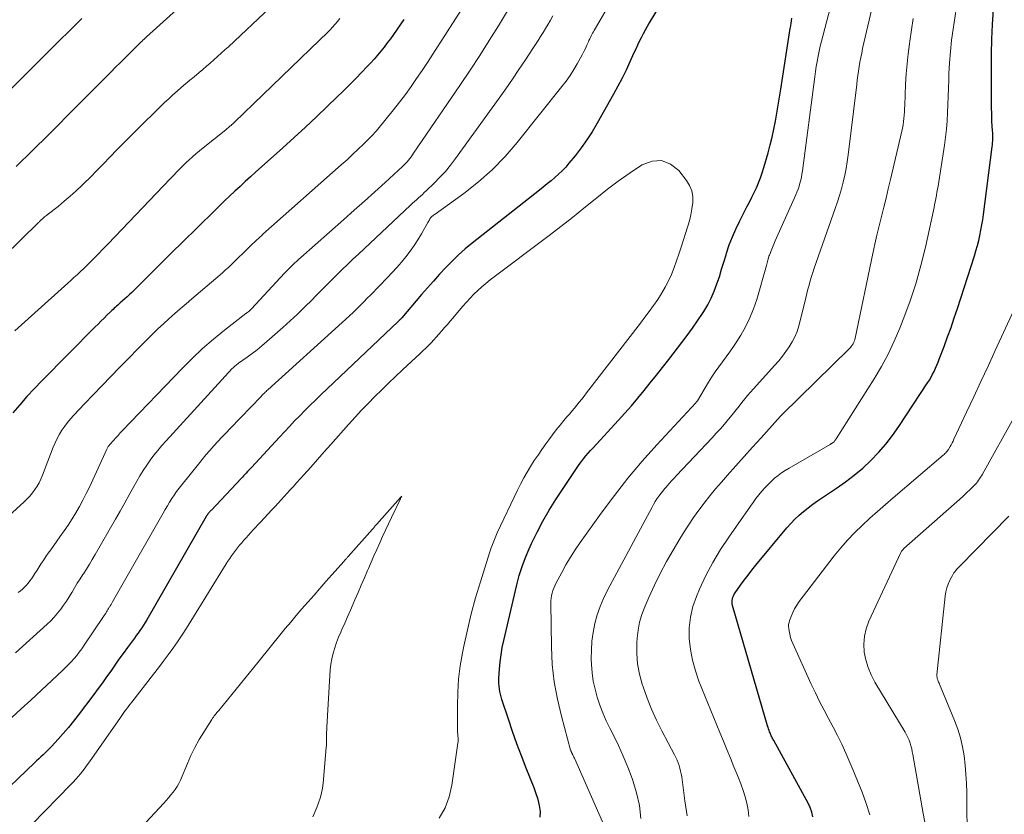
# Model space of a CAD drawing. Units: feet. Extents: x 1925000 to 1930002, y 500000 to 505000.
# Drawn here: x 1925393 to 1925506, y 501046 to 501137 of the extents above; entities that cross this region are included whole.
import ezdxf

# ---------------------------------------------------------------- set-up
doc = ezdxf.new("R2010")
doc.units = ezdxf.units.FT
doc.header["$LTSCALE"] = 100
doc.header["$MEASUREMENT"] = 0
doc.layers.add('CONTOUR INDEX', color=32, linetype='Continuous', lineweight=25)
doc.layers.add('CONTOUR INTERMEDIATE', color=40, linetype='Continuous', lineweight=15)

msp = doc.modelspace()

# ---------------------------------------------------------------- linework, layer by layer
at = {"layer": 'CONTOUR INDEX', "flags": 128}
for points, elevation in [([(1925468.66, 501142.61), (1925465.28, 501136.97), (1925465.04, 501136.55), (1925464.8, 501136.13), (1925464.57, 501135.7), (1925464.35, 501135.27), (1925464.14, 501134.83), (1925463.92, 501134.39), (1925463.72, 501133.95), (1925463.52, 501133.51), (1925463.05, 501132.48), (1925462.61, 501131.53), (1925462.15, 501130.59), (1925461.66, 501129.67), (1925461.16, 501128.75), (1925459.26, 501125.39), (1925458.68, 501124.42), (1925458.07, 501123.46), (1925457.41, 501122.54), (1925456.72, 501121.64), (1925456.02, 501120.78), (1925455.64, 501120.34), (1925455.25, 501119.91), (1925454.83, 501119.51), (1925454.4, 501119.13), (1925453.96, 501118.76), (1925453.51, 501118.39), (1925453.06, 501118.02), (1925452.61, 501117.66), (1925444.86, 501111.55), (1925444.05, 501110.88), (1925443.27, 501110.19), (1925442.52, 501109.47), (1925441.79, 501108.72), (1925441.08, 501107.96), (1925440.38, 501107.18), (1925439.69, 501106.4), (1925439.01, 501105.61), (1925436.72, 501102.92), (1925436.66, 501102.85), (1925436.6, 501102.79), (1925436.5, 501102.69), (1925436.45, 501102.65), (1925436.4, 501102.6), (1925436.35, 501102.55), (1925436.3, 501102.5), (1925427.36, 501094.03), (1925426.75, 501093.44), (1925426.14, 501092.85), (1925425.54, 501092.24), (1925424.94, 501091.63), (1925424.35, 501091.02), (1925423.76, 501090.4), (1925423.18, 501089.78), (1925422.6, 501089.15), (1925419.37, 501085.66), (1925419.22, 501085.5), (1925419.07, 501085.34), (1925418.92, 501085.18), (1925418.77, 501085.01), (1925418.62, 501084.85), (1925418.47, 501084.69), (1925418.32, 501084.53), (1925418.17, 501084.37), (1925414.74, 501080.73), (1925414.7, 501080.68), (1925414.66, 501080.64), (1925414.62, 501080.59), (1925414.58, 501080.55), (1925414.53, 501080.5), (1925414.5, 501080.46), (1925414.46, 501080.42), (1925414.42, 501080.37), (1925414.38, 501080.33), (1925414.35, 501080.29), (1925414.31, 501080.24), (1925414.28, 501080.2), (1925414.25, 501080.15), (1925414.21, 501080.1), (1925414.18, 501080.05), (1925414.16, 501080.01), (1925407.28, 501068.08), (1925407.09, 501067.77), (1925406.9, 501067.45), (1925406.7, 501067.14), (1925406.5, 501066.84), (1925406.29, 501066.54), (1925406.07, 501066.24), (1925405.86, 501065.94), (1925405.64, 501065.64), (1925405.06, 501064.85), (1925404.57, 501064.18), (1925404.08, 501063.51), (1925403.6, 501062.83), (1925403.12, 501062.15), (1925402.64, 501061.47), (1925402.16, 501060.79), (1925401.67, 501060.12), (1925401.17, 501059.45), (1925399.38, 501057.07), (1925398.82, 501056.35), (1925398.25, 501055.64), (1925397.65, 501054.95), (1925397.05, 501054.27), (1925396.27, 501053.43), (1925396.04, 501053.19), (1925395.8, 501052.95), (1925395.56, 501052.71), (1925395.31, 501052.48), (1925395.06, 501052.26), (1925394.81, 501052.03), (1925394.57, 501051.8), (1925394.32, 501051.56), (1925389.55, 501047.01)], 920), ([(1925484.18, 501045.33), (1925484.06, 501045.87), (1925483.86, 501046.39), (1925483.62, 501046.9), (1925479.66, 501054.12), (1925479.6, 501054.23), (1925479.54, 501054.34), (1925479.49, 501054.45), (1925479.43, 501054.56), (1925479.37, 501054.67), (1925479.32, 501054.78), (1925479.27, 501054.89), (1925479.23, 501055), (1925479.18, 501055.12), (1925479.12, 501055.29), (1925479.06, 501055.47), (1925479, 501055.64), (1925478.94, 501055.82), (1925474.9, 501069.72), (1925474.86, 501069.91), (1925474.84, 501070.1), (1925474.85, 501070.29), (1925474.88, 501070.48), (1925474.94, 501070.66), (1925475.01, 501070.84), (1925475.1, 501071.01), (1925475.2, 501071.17), (1925475.82, 501072.05), (1925476.25, 501072.64), (1925476.69, 501073.22), (1925477.14, 501073.8), (1925477.6, 501074.37), (1925481.18, 501078.69), (1925481.62, 501079.2), (1925482.09, 501079.69), (1925482.58, 501080.14), (1925483.09, 501080.58), (1925483.63, 501081), (1925484.17, 501081.41), (1925484.72, 501081.8), (1925485.28, 501082.18), (1925486.9, 501083.25), (1925487.94, 501083.99), (1925488.96, 501084.76), (1925489.93, 501085.59), (1925490.86, 501086.46), (1925491.74, 501087.38), (1925492.58, 501088.34), (1925493.36, 501089.35), (1925494.1, 501090.39), (1925497.42, 501095.43), (1925497.62, 501095.75), (1925497.82, 501096.08), (1925498, 501096.41), (1925498.17, 501096.75), (1925498.33, 501097.1), (1925498.49, 501097.45), (1925498.63, 501097.8), (1925498.77, 501098.16), (1925499.32, 501099.62), (1925499.72, 501100.72), (1925500.12, 501101.81), (1925500.49, 501102.92), (1925500.86, 501104.02), (1925502.82, 501110.1), (1925503, 501110.68), (1925503.17, 501111.26), (1925503.32, 501111.86), (1925503.45, 501112.45), (1925503.57, 501113.05), (1925503.69, 501113.65), (1925503.78, 501114.25), (1925503.87, 501114.85), (1925504.88, 501122.67), (1925504.9, 501122.9), (1925504.92, 501123.14), (1925504.94, 501123.37), (1925504.94, 501123.6), (1925504.94, 501123.83), (1925504.94, 501124.07), (1925504.93, 501124.3), (1925504.92, 501124.53), (1925504.88, 501125.08), (1925504.85, 501125.58), (1925504.83, 501126.09), (1925504.82, 501126.59), (1925504.81, 501127.1), (1925504.81, 501133.41), (1925504.83, 501135.11), (1925504.9, 501136.81), (1925505.02, 501138.51)], 940), ([(1925436.97, 501137.38), (1925435.76, 501135.64), (1925435.41, 501135.15), (1925435.05, 501134.66), (1925434.68, 501134.18), (1925434.3, 501133.71), (1925433.91, 501133.24), (1925433.52, 501132.78), (1925433.12, 501132.33), (1925432.7, 501131.89), (1925432.13, 501131.28), (1925431.42, 501130.55), (1925430.7, 501129.82), (1925429.97, 501129.1), (1925429.24, 501128.39), (1925428.16, 501127.36), (1925426.88, 501126.15), (1925425.59, 501124.94), (1925424.29, 501123.75), (1925422.99, 501122.56), (1925419.85, 501119.74), (1925419.25, 501119.2), (1925418.65, 501118.65), (1925418.05, 501118.09), (1925417.45, 501117.54), (1925416.85, 501116.98), (1925416.26, 501116.42), (1925415.68, 501115.85), (1925415.09, 501115.29), (1925411.32, 501111.57), (1925410.27, 501110.53), (1925409.22, 501109.5), (1925408.18, 501108.46), (1925407.13, 501107.43), (1925405.55, 501105.86), (1925405.29, 501105.61), (1925405.03, 501105.36), (1925404.76, 501105.12), (1925404.49, 501104.88), (1925404.23, 501104.65), (1925404.09, 501104.53), (1925403.95, 501104.4), (1925403.81, 501104.28), (1925403.67, 501104.16), (1925403.53, 501104.03), (1925403.39, 501103.9), (1925403.25, 501103.78), (1925403.12, 501103.65), (1925402.69, 501103.23), (1925402.35, 501102.89), (1925402, 501102.55), (1925401.66, 501102.21), (1925401.32, 501101.87), (1925395.18, 501095.67), (1925394.31, 501094.77), (1925393.45, 501093.85), (1925392.62, 501092.9), (1925391.81, 501091.95)], 940), ([(1925452.71, 501045.27), (1925452.73, 501045.93), (1925452.6, 501046.63), (1925452.45, 501047.32), (1925452.24, 501047.99), (1925452, 501048.66), (1925451.09, 501050.94), (1925450.54, 501052.35), (1925450.01, 501053.76), (1925449.51, 501055.18), (1925449.03, 501056.61), (1925448.29, 501058.88), (1925448.2, 501059.18), (1925448.12, 501059.48), (1925448.05, 501059.79), (1925447.99, 501060.09), (1925447.95, 501060.4), (1925447.92, 501060.71), (1925447.92, 501061.02), (1925447.93, 501061.34), (1925448, 501062.38), (1925448.07, 501063.21), (1925448.18, 501064.03), (1925448.32, 501064.85), (1925448.49, 501065.67), (1925450, 501072.11), (1925450.28, 501073.17), (1925450.6, 501074.22), (1925450.99, 501075.24), (1925451.42, 501076.25), (1925451.71, 501076.89), (1925452.35, 501078.19), (1925453.02, 501079.47), (1925453.75, 501080.72), (1925454.52, 501081.95), (1925456.73, 501085.31), (1925456.96, 501085.66), (1925457.2, 501086), (1925457.45, 501086.33), (1925457.71, 501086.66), (1925457.98, 501086.99), (1925458.25, 501087.31), (1925458.52, 501087.62), (1925458.81, 501087.93), (1925461.71, 501091.07), (1925462.48, 501091.91), (1925463.23, 501092.77), (1925463.97, 501093.64), (1925464.7, 501094.52), (1925465.41, 501095.41), (1925466.12, 501096.3), (1925466.83, 501097.2), (1925467.53, 501098.1), (1925469.05, 501100.07), (1925469.67, 501100.89), (1925470.28, 501101.72), (1925470.86, 501102.57), (1925471.43, 501103.42), (1925471.59, 501103.67), (1925472.04, 501104.43), (1925472.45, 501105.2), (1925472.8, 501106.01), (1925473.1, 501106.84), (1925473.38, 501107.68), (1925473.64, 501108.53), (1925473.91, 501109.37), (1925474.16, 501110.22), (1925474.22, 501110.41), (1925474.53, 501111.35), (1925474.88, 501112.27), (1925475.27, 501113.17), (1925475.7, 501114.05), (1925476.57, 501115.73), (1925476.85, 501116.28), (1925477.13, 501116.84), (1925477.4, 501117.39), (1925477.67, 501117.95), (1925477.91, 501118.52), (1925478.14, 501119.09), (1925478.34, 501119.68), (1925478.53, 501120.27), (1925479.01, 501121.98), (1925479.25, 501122.89), (1925479.47, 501123.8), (1925479.67, 501124.71), (1925479.85, 501125.63), (1925480.01, 501126.56), (1925480.17, 501127.48), (1925480.32, 501128.41), (1925480.47, 501129.33), (1925481.57, 501136.35), (1925481.62, 501136.64), (1925481.67, 501136.93), (1925481.71, 501137.22), (1925481.76, 501137.52)], 920)]:
    msp.add_lwpolyline(points, dxfattribs=dict(at, elevation=elevation))
at = {"layer": 'CONTOUR INTERMEDIATE', "flags": 128}
for points, elevation in [([(1925465.49, 501147.44), (1925458.93, 501136.12), (1925458.84, 501135.96), (1925458.75, 501135.8), (1925458.66, 501135.63), (1925458.58, 501135.47), (1925458.49, 501135.3), (1925458.41, 501135.13), (1925458.33, 501134.96), (1925458.26, 501134.79), (1925458.08, 501134.39), (1925457.91, 501134.03), (1925457.73, 501133.67), (1925457.55, 501133.31), (1925457.35, 501132.95), (1925456.97, 501132.27), (1925456.57, 501131.59), (1925456.14, 501130.92), (1925455.68, 501130.27), (1925455.2, 501129.64), (1925450.04, 501123.18), (1925448.64, 501121.56), (1925447.16, 501120.03), (1925445.56, 501118.62), (1925443.88, 501117.3), (1925440.56, 501114.89), (1925440.48, 501114.84), (1925440.4, 501114.78), (1925440.32, 501114.72), (1925440.24, 501114.66), (1925440.17, 501114.6), (1925440.1, 501114.54), (1925440.04, 501114.46), (1925439.99, 501114.38), (1925439.97, 501114.35), (1925439.91, 501114.25), (1925439.85, 501114.14), (1925439.79, 501114.04), (1925439.73, 501113.94), (1925438.99, 501112.62), (1925438.58, 501111.93), (1925438.15, 501111.26), (1925437.68, 501110.61), (1925437.19, 501109.97), (1925436.68, 501109.35), (1925436.15, 501108.75), (1925435.61, 501108.15), (1925435.06, 501107.57), (1925433.14, 501105.59), (1925432.74, 501105.18), (1925432.33, 501104.77), (1925431.93, 501104.36), (1925431.52, 501103.96), (1925431.11, 501103.55), (1925430.69, 501103.16), (1925430.27, 501102.76), (1925429.85, 501102.38), (1925421.26, 501094.61), (1925421.16, 501094.52), (1925421.06, 501094.43), (1925420.96, 501094.34), (1925420.86, 501094.24), (1925420.76, 501094.15), (1925420.67, 501094.06), (1925420.57, 501093.96), (1925420.48, 501093.86), (1925416.93, 501090.16), (1925416.45, 501089.66), (1925415.97, 501089.16), (1925415.5, 501088.65), (1925415.04, 501088.14), (1925414.57, 501087.62), (1925414.12, 501087.1), (1925413.67, 501086.57), (1925413.24, 501086.04), (1925411.32, 501083.66), (1925411.02, 501083.27), (1925410.73, 501082.88), (1925410.45, 501082.47), (1925410.18, 501082.06), (1925409.92, 501081.65), (1925409.67, 501081.23), (1925409.42, 501080.81), (1925409.17, 501080.38), (1925403.33, 501070.13), (1925403.24, 501069.98), (1925403.16, 501069.83), (1925403.07, 501069.68), (1925402.98, 501069.54), (1925402.96, 501069.51), (1925402.88, 501069.38), (1925402.8, 501069.24), (1925402.72, 501069.11), (1925402.64, 501068.98), (1925402.55, 501068.85), (1925402.47, 501068.71), (1925402.38, 501068.58), (1925402.29, 501068.45), (1925400.07, 501065.13), (1925399.79, 501064.73), (1925399.5, 501064.34), (1925399.2, 501063.96), (1925398.89, 501063.59), (1925398.56, 501063.23), (1925398.23, 501062.88), (1925397.89, 501062.54), (1925397.54, 501062.2), (1925393.89, 501058.79), (1925392.8, 501057.78), (1925391.7, 501056.78)], 924), ([(1925464.31, 501045.14), (1925464.15, 501046.62), (1925463.83, 501048.07), (1925463.4, 501049.51), (1925463.31, 501049.76), (1925462.82, 501051.04), (1925462.29, 501052.32), (1925461.72, 501053.57), (1925461.11, 501054.81), (1925460.73, 501055.55), (1925460.31, 501056.42), (1925459.92, 501057.31), (1925459.58, 501058.21), (1925459.28, 501059.12), (1925459.03, 501060.05), (1925458.83, 501060.99), (1925458.7, 501061.95), (1925458.63, 501062.91), (1925458.6, 501063.54), (1925458.61, 501064.57), (1925458.66, 501065.6), (1925458.81, 501066.61), (1925459, 501067.63), (1925459.28, 501068.62), (1925459.61, 501069.59), (1925460.01, 501070.54), (1925460.46, 501071.47), (1925465.61, 501081.07), (1925465.79, 501081.39), (1925465.98, 501081.71), (1925466.18, 501082.02), (1925466.39, 501082.33), (1925466.44, 501082.39), (1925466.63, 501082.66), (1925466.84, 501082.92), (1925467.05, 501083.18), (1925467.26, 501083.43), (1925467.35, 501083.53), (1925467.62, 501083.83), (1925467.89, 501084.13), (1925468.16, 501084.42), (1925468.44, 501084.71), (1925472.55, 501089.08), (1925473.03, 501089.6), (1925473.51, 501090.13), (1925473.98, 501090.67), (1925474.44, 501091.22), (1925474.68, 501091.51), (1925475.01, 501091.92), (1925475.33, 501092.32), (1925475.66, 501092.74), (1925475.98, 501093.15), (1925476.31, 501093.56), (1925476.64, 501093.97), (1925476.98, 501094.36), (1925477.33, 501094.75), (1925479.79, 501097.46), (1925480.23, 501097.97), (1925480.66, 501098.49), (1925481.06, 501099.03), (1925481.45, 501099.58), (1925481.8, 501100.15), (1925482.11, 501100.74), (1925482.35, 501101.36), (1925482.55, 501102), (1925483.24, 501104.75), (1925483.36, 501105.24), (1925483.49, 501105.73), (1925483.61, 501106.22), (1925483.73, 501106.71), (1925483.86, 501107.2), (1925484, 501107.69), (1925484.16, 501108.17), (1925484.32, 501108.65), (1925486.76, 501115.55), (1925487.02, 501116.31), (1925487.26, 501117.07), (1925487.48, 501117.83), (1925487.68, 501118.6), (1925487.86, 501119.38), (1925488.02, 501120.16), (1925488.15, 501120.94), (1925488.26, 501121.73), (1925489.24, 501129.85), (1925489.3, 501130.37), (1925489.37, 501130.9), (1925489.44, 501131.42), (1925489.52, 501131.94), (1925489.61, 501132.46), (1925489.7, 501132.98), (1925489.81, 501133.49), (1925489.92, 501134.01), (1925492.65, 501145.69)], 928), ([(1925417.23, 501144.39), (1925407.25, 501135.36), (1925407.11, 501135.23), (1925406.98, 501135.11), (1925406.84, 501134.98), (1925406.71, 501134.85), (1925406.69, 501134.84), (1925406.57, 501134.72), (1925406.44, 501134.6), (1925406.32, 501134.48), (1925406.2, 501134.36), (1925405.34, 501133.5), (1925404.79, 501132.95), (1925404.24, 501132.4), (1925403.69, 501131.85), (1925403.14, 501131.3), (1925398.13, 501126.28), (1925397.92, 501126.07), (1925397.72, 501125.86), (1925397.51, 501125.65), (1925397.31, 501125.44), (1925397.11, 501125.22), (1925396.9, 501125.01), (1925396.69, 501124.8), (1925396.49, 501124.6), (1925395.83, 501123.95), (1925395.3, 501123.42), (1925394.76, 501122.89), (1925394.22, 501122.36), (1925393.68, 501121.84), (1925393.48, 501121.65), (1925392.83, 501121.02), (1925392.2, 501120.4)], 952), ([(1925476.78, 501045.36), (1925476.7, 501046.12), (1925476.54, 501046.88), (1925476.35, 501047.63), (1925476.11, 501048.37), (1925475.86, 501049.11), (1925475.59, 501049.83), (1925475.3, 501050.56), (1925475.07, 501051.1), (1925474.66, 501052.09), (1925474.25, 501053.08), (1925473.84, 501054.07), (1925473.43, 501055.07), (1925471.03, 501060.99), (1925470.61, 501062.19), (1925470.27, 501063.4), (1925470.05, 501064.64), (1925469.91, 501065.89), (1925469.91, 501067.15), (1925470.03, 501068.38), (1925470.33, 501069.59), (1925470.74, 501070.77), (1925471.1, 501071.61), (1925471.83, 501073.17), (1925472.63, 501074.7), (1925473.51, 501076.18), (1925474.46, 501077.62), (1925476.96, 501081.18), (1925477.28, 501081.62), (1925477.6, 501082.06), (1925477.94, 501082.48), (1925478.28, 501082.9), (1925478.32, 501082.95), (1925478.66, 501083.33), (1925479.01, 501083.7), (1925479.38, 501084.06), (1925479.76, 501084.4), (1925480.16, 501084.73), (1925480.57, 501085.04), (1925480.99, 501085.32), (1925481.43, 501085.59), (1925486.16, 501088.32), (1925486.2, 501088.35), (1925486.25, 501088.37), (1925486.29, 501088.4), (1925486.34, 501088.42), (1925486.4, 501088.46), (1925486.42, 501088.47), (1925486.43, 501088.48), (1925486.45, 501088.49), (1925486.53, 501088.54), (1925486.62, 501088.62), (1925486.72, 501088.75), (1925486.76, 501088.8), (1925486.8, 501088.85), (1925486.83, 501088.91), (1925486.87, 501088.96), (1925491.25, 501095.89), (1925492.08, 501097.31), (1925492.87, 501098.75), (1925493.57, 501100.24), (1925494.22, 501101.75), (1925494.61, 501102.75), (1925495.36, 501104.79), (1925496.05, 501106.86), (1925496.64, 501108.96), (1925497.16, 501111.08), (1925498.09, 501115.32), (1925498.16, 501115.65), (1925498.23, 501115.99), (1925498.3, 501116.32), (1925498.37, 501116.65), (1925498.37, 501116.7), (1925498.44, 501117.06), (1925498.5, 501117.42), (1925498.57, 501117.78), (1925498.62, 501118.14), (1925499.36, 501122.86), (1925499.49, 501123.79), (1925499.6, 501124.72), (1925499.67, 501125.66), (1925499.72, 501126.6), (1925499.75, 501127.54), (1925499.78, 501128.49), (1925499.82, 501129.43), (1925499.85, 501130.37), (1925499.88, 501131.08), (1925499.95, 501132.38), (1925500.05, 501133.68), (1925500.19, 501134.97), (1925500.36, 501136.26), (1925501.39, 501143.22)], 936), ([(1925445.28, 501141.13), (1925440.29, 501133.35), (1925439.68, 501132.41), (1925439.06, 501131.48), (1925438.43, 501130.55), (1925437.79, 501129.63), (1925437.14, 501128.73), (1925436.47, 501127.83), (1925435.78, 501126.95), (1925435.08, 501126.08), (1925433.81, 501124.52), (1925433.7, 501124.4), (1925433.59, 501124.27), (1925433.47, 501124.14), (1925433.35, 501124.02), (1925432.33, 501123.01), (1925431.69, 501122.39), (1925431.05, 501121.78), (1925430.4, 501121.17), (1925429.74, 501120.58), (1925420.7, 501112.57), (1925420.52, 501112.41), (1925420.35, 501112.26), (1925420.18, 501112.1), (1925420.01, 501111.94), (1925419.84, 501111.79), (1925419.67, 501111.63), (1925419.5, 501111.46), (1925419.33, 501111.3), (1925418.28, 501110.26), (1925417.97, 501109.96), (1925417.66, 501109.65), (1925417.34, 501109.35), (1925417.03, 501109.05), (1925416.71, 501108.75), (1925416.39, 501108.46), (1925416.07, 501108.17), (1925415.74, 501107.89), (1925412.49, 501105.12), (1925411.83, 501104.55), (1925411.16, 501103.98), (1925410.51, 501103.41), (1925409.85, 501102.83), (1925409.2, 501102.25), (1925408.56, 501101.66), (1925407.93, 501101.05), (1925407.32, 501100.44), (1925404.15, 501097.21), (1925403.14, 501096.16), (1925402.12, 501095.12), (1925401.12, 501094.06), (1925400.11, 501093.01), (1925398.87, 501091.69), (1925398.5, 501091.28), (1925398.14, 501090.86), (1925397.81, 501090.41), (1925397.5, 501089.96), (1925397.21, 501089.49), (1925396.94, 501089.01), (1925396.71, 501088.51), (1925396.49, 501088), (1925395.25, 501084.75), (1925395.06, 501084.32), (1925394.86, 501083.89), (1925394.62, 501083.48), (1925394.37, 501083.09), (1925394.08, 501082.71), (1925393.78, 501082.34), (1925393.46, 501082), (1925393.12, 501081.67), (1925390.92, 501079.66)], 936), ([(1925459.91, 501044.74), (1925456.64, 501052.1), (1925456.59, 501052.2), (1925456.55, 501052.3), (1925456.5, 501052.4), (1925456.45, 501052.49), (1925456.37, 501052.65), (1925456.36, 501052.67), (1925456.35, 501052.69), (1925456.34, 501052.71), (1925456.33, 501052.73), (1925456.3, 501052.81), (1925456.29, 501052.82), (1925456.28, 501052.84), (1925456.27, 501052.86), (1925456.27, 501052.88), (1925456.24, 501052.95), (1925456.23, 501052.97), (1925456.23, 501052.99), (1925456.22, 501053.01), (1925456.21, 501053.03), (1925455.14, 501056.93), (1925454.68, 501058.9), (1925454.31, 501060.9), (1925454.1, 501062.91), (1925454, 501064.94), (1925453.92, 501069.96), (1925453.93, 501070.26), (1925453.95, 501070.56), (1925454, 501070.86), (1925454.07, 501071.15), (1925454.16, 501071.44), (1925454.26, 501071.73), (1925454.38, 501072), (1925454.51, 501072.27), (1925455.18, 501073.53), (1925455.67, 501074.42), (1925456.19, 501075.29), (1925456.74, 501076.14), (1925457.31, 501076.98), (1925459.74, 501080.39), (1925461.26, 501082.43), (1925462.82, 501084.43), (1925464.46, 501086.37), (1925466.16, 501088.27), (1925470.65, 501093.12), (1925470.67, 501093.13), (1925470.68, 501093.15), (1925470.7, 501093.17), (1925470.72, 501093.19), (1925470.82, 501093.29), (1925470.86, 501093.35), (1925472.13, 501095.5), (1925472.51, 501096.11), (1925472.9, 501096.71), (1925473.31, 501097.29), (1925473.74, 501097.86), (1925474.18, 501098.43), (1925474.6, 501099.01), (1925475, 501099.61), (1925475.39, 501100.21), (1925475.84, 501100.92), (1925476.41, 501101.9), (1925476.91, 501102.91), (1925477.33, 501103.95), (1925477.69, 501105.03), (1925478.81, 501108.96), (1925478.85, 501109.11), (1925478.89, 501109.27), (1925478.93, 501109.42), (1925478.97, 501109.57), (1925479.01, 501109.72), (1925479.05, 501109.88), (1925479.1, 501110.03), (1925479.16, 501110.17), (1925479.35, 501110.65), (1925479.5, 501111.04), (1925479.66, 501111.42), (1925479.82, 501111.8), (1925479.99, 501112.18), (1925482.2, 501117.11), (1925482.34, 501117.44), (1925482.47, 501117.78), (1925482.58, 501118.12), (1925482.68, 501118.47), (1925482.77, 501118.82), (1925482.85, 501119.18), (1925482.91, 501119.53), (1925482.97, 501119.89), (1925484.39, 501130.77), (1925484.48, 501131.36), (1925484.57, 501131.95), (1925484.67, 501132.54), (1925484.78, 501133.12), (1925484.9, 501133.7), (1925485.03, 501134.29), (1925485.17, 501134.86), (1925485.32, 501135.44), (1925486.44, 501139.74)], 924), ([(1925421.52, 501138.77), (1925416.71, 501134.23), (1925416.29, 501133.85), (1925415.88, 501133.47), (1925415.46, 501133.09), (1925415.04, 501132.71), (1925414.62, 501132.34), (1925414.19, 501131.97), (1925413.76, 501131.61), (1925413.33, 501131.24), (1925412.76, 501130.77), (1925412.26, 501130.35), (1925411.77, 501129.93), (1925411.27, 501129.51), (1925410.78, 501129.09), (1925410.3, 501128.66), (1925409.82, 501128.22), (1925409.34, 501127.78), (1925408.88, 501127.33), (1925406.16, 501124.66), (1925405.37, 501123.88), (1925404.6, 501123.1), (1925403.83, 501122.31), (1925403.07, 501121.52), (1925403.02, 501121.47), (1925402.28, 501120.7), (1925401.53, 501119.94), (1925400.78, 501119.18), (1925400.02, 501118.43), (1925399.81, 501118.23), (1925399.14, 501117.6), (1925398.46, 501116.98), (1925397.76, 501116.38), (1925397.04, 501115.8), (1925395.8, 501114.82), (1925395.7, 501114.74), (1925395.6, 501114.66), (1925395.5, 501114.58), (1925395.4, 501114.5), (1925395.36, 501114.46), (1925395.28, 501114.4), (1925395.21, 501114.33), (1925395.13, 501114.27), (1925395.06, 501114.2), (1925394.99, 501114.13), (1925394.92, 501114.06), (1925394.85, 501113.99), (1925394.78, 501113.92), (1925382.72, 501102.11)], 948), ([(1925448.94, 501138.37), (1925447.89, 501136.64), (1925446.82, 501134.93), (1925445.73, 501133.22), (1925444.61, 501131.53), (1925443.49, 501129.85), (1925438.09, 501121.94), (1925437.95, 501121.73), (1925437.8, 501121.53), (1925437.65, 501121.33), (1925437.49, 501121.14), (1925437.33, 501120.95), (1925437.16, 501120.76), (1925436.98, 501120.59), (1925436.8, 501120.41), (1925434.81, 501118.57), (1925433.62, 501117.49), (1925432.43, 501116.41), (1925431.23, 501115.34), (1925430.03, 501114.27), (1925425.07, 501109.91), (1925424.83, 501109.69), (1925424.59, 501109.47), (1925424.35, 501109.25), (1925424.11, 501109.02), (1925423.88, 501108.79), (1925423.65, 501108.56), (1925423.42, 501108.33), (1925423.2, 501108.09), (1925419.36, 501103.96), (1925419.29, 501103.88), (1925419.21, 501103.81), (1925419.13, 501103.74), (1925419.06, 501103.67), (1925418.97, 501103.6), (1925418.89, 501103.54), (1925418.81, 501103.47), (1925418.73, 501103.41), (1925416.27, 501101.51), (1925414.99, 501100.46), (1925413.73, 501099.39), (1925412.53, 501098.25), (1925411.36, 501097.08), (1925404.5, 501089.92), (1925404.23, 501089.64), (1925403.97, 501089.35), (1925403.7, 501089.07), (1925403.44, 501088.78), (1925403.03, 501088.31), (1925402.98, 501088.25), (1925402.93, 501088.19), (1925402.88, 501088.12), (1925402.84, 501088.06), (1925402.79, 501087.99), (1925402.75, 501087.92), (1925402.72, 501087.85), (1925402.68, 501087.78), (1925400.66, 501083.38), (1925400.3, 501082.63), (1925399.92, 501081.88), (1925399.52, 501081.15), (1925399.11, 501080.43), (1925398.67, 501079.72), (1925398.22, 501079.01), (1925397.75, 501078.32), (1925397.27, 501077.64), (1925396.2, 501076.16), (1925395.92, 501075.77), (1925395.65, 501075.38), (1925395.39, 501074.99), (1925395.13, 501074.59), (1925395.11, 501074.56), (1925394.87, 501074.18), (1925394.62, 501073.79), (1925394.38, 501073.41), (1925394.13, 501073.04), (1925393.98, 501072.81), (1925393.79, 501072.55), (1925393.6, 501072.3), (1925393.39, 501072.06), (1925393.17, 501071.83), (1925392.94, 501071.62), (1925392.7, 501071.4), (1925392.46, 501071.2)], 932), ([(1925399.79, 501137.49), (1925399.21, 501136.92), (1925398.63, 501136.34), (1925398.05, 501135.77), (1925397.47, 501135.2), (1925396.89, 501134.62), (1925390.97, 501128.71)], 956), ([(1925429.58, 501137.47), (1925429.31, 501137.14), (1925429.03, 501136.82), (1925428.74, 501136.5), (1925428.44, 501136.19), (1925428.14, 501135.88), (1925427.84, 501135.58), (1925427.54, 501135.28), (1925427.23, 501134.98), (1925417.41, 501125.53), (1925417.33, 501125.45), (1925417.25, 501125.38), (1925417.17, 501125.3), (1925417.09, 501125.23), (1925417.01, 501125.15), (1925416.92, 501125.08), (1925416.84, 501125.01), (1925416.76, 501124.93), (1925416.67, 501124.86), (1925416.58, 501124.79), (1925416.49, 501124.72), (1925416.41, 501124.65), (1925413.8, 501122.55), (1925413.38, 501122.21), (1925412.96, 501121.86), (1925412.56, 501121.5), (1925412.16, 501121.14), (1925411.85, 501120.85), (1925411.61, 501120.62), (1925411.37, 501120.4), (1925411.14, 501120.16), (1925410.91, 501119.93), (1925410.68, 501119.69), (1925410.46, 501119.45), (1925410.23, 501119.21), (1925410, 501118.97), (1925402.82, 501111.46), (1925402.48, 501111.11), (1925402.14, 501110.76), (1925401.8, 501110.4), (1925401.45, 501110.05), (1925400.99, 501109.58), (1925400.88, 501109.47), (1925400.76, 501109.35), (1925400.65, 501109.24), (1925400.53, 501109.12), (1925400.42, 501109.01), (1925400.3, 501108.89), (1925400.18, 501108.78), (1925400.06, 501108.67), (1925399.59, 501108.23), (1925399.24, 501107.9), (1925398.88, 501107.57), (1925398.52, 501107.24), (1925398.16, 501106.92), (1925394.37, 501103.52), (1925393.21, 501102.47), (1925392.06, 501101.42)], 944), ([(1925454.16, 501137.78), (1925453.89, 501137.3), (1925453.61, 501136.82), (1925453.33, 501136.35), (1925453.04, 501135.88), (1925452.75, 501135.41), (1925452.46, 501134.94), (1925452.16, 501134.48), (1925451.86, 501134.02), (1925450.99, 501132.7), (1925450.25, 501131.58), (1925449.5, 501130.47), (1925448.73, 501129.37), (1925447.95, 501128.27), (1925442.93, 501121.31), (1925442.36, 501120.57), (1925441.76, 501119.84), (1925441.13, 501119.15), (1925440.47, 501118.48), (1925439.54, 501117.6), (1925439.32, 501117.39), (1925439.1, 501117.18), (1925438.87, 501116.98), (1925438.65, 501116.78), (1925438.42, 501116.57), (1925438.19, 501116.37), (1925437.97, 501116.16), (1925437.74, 501115.95), (1925431.72, 501110.28), (1925431.09, 501109.69), (1925430.47, 501109.09), (1925429.84, 501108.49), (1925429.23, 501107.88), (1925428.61, 501107.27), (1925428, 501106.66), (1925427.39, 501106.04), (1925426.78, 501105.43), (1925426.36, 501105), (1925425.54, 501104.18), (1925424.7, 501103.37), (1925423.85, 501102.58), (1925422.98, 501101.8), (1925421.13, 501100.18), (1925420.58, 501099.71), (1925420.02, 501099.25), (1925419.44, 501098.81), (1925418.86, 501098.39), (1925417.87, 501097.68), (1925417.78, 501097.61), (1925417.68, 501097.54), (1925417.59, 501097.47), (1925417.5, 501097.39), (1925417.41, 501097.32), (1925417.32, 501097.24), (1925417.24, 501097.15), (1925417.16, 501097.07), (1925409.51, 501088.71), (1925409.03, 501088.17), (1925408.57, 501087.63), (1925408.12, 501087.07), (1925407.69, 501086.5), (1925407.28, 501085.91), (1925406.88, 501085.31), (1925406.5, 501084.7), (1925406.15, 501084.08), (1925405.8, 501083.45), (1925405.27, 501082.5), (1925404.74, 501081.56), (1925404.21, 501080.62), (1925403.67, 501079.68), (1925401.32, 501075.61), (1925400.99, 501075.04), (1925400.66, 501074.49), (1925400.31, 501073.93), (1925399.97, 501073.38), (1925399.91, 501073.29), (1925399.59, 501072.79), (1925399.27, 501072.28), (1925398.96, 501071.76), (1925398.66, 501071.25), (1925398.64, 501071.22), (1925398.34, 501070.72), (1925398.02, 501070.23), (1925397.69, 501069.75), (1925397.35, 501069.28), (1925396.98, 501068.82), (1925396.6, 501068.38), (1925396.2, 501067.96), (1925395.77, 501067.55), (1925392.15, 501064.26)], 928), ([(1925469.65, 501045.42), (1925469.41, 501047.15), (1925469.03, 501049.94), (1925468.97, 501050.27), (1925468.91, 501050.6), (1925468.83, 501050.92), (1925468.74, 501051.24), (1925468.63, 501051.55), (1925468.51, 501051.86), (1925468.37, 501052.16), (1925468.22, 501052.46), (1925466.75, 501055.25), (1925466.13, 501056.49), (1925465.56, 501057.74), (1925465.04, 501059.02), (1925464.57, 501060.32), (1925464.47, 501060.62), (1925464.15, 501061.79), (1925463.93, 501062.97), (1925463.84, 501064.17), (1925463.85, 501065.39), (1925463.89, 501065.94), (1925464, 501066.88), (1925464.18, 501067.79), (1925464.44, 501068.69), (1925464.77, 501069.57), (1925465.24, 501070.65), (1925465.88, 501072.05), (1925466.55, 501073.43), (1925467.27, 501074.78), (1925468.03, 501076.11), (1925468.7, 501077.23), (1925469.25, 501078.12), (1925469.81, 501079), (1925470.4, 501079.86), (1925471, 501080.71), (1925471.63, 501081.54), (1925472.27, 501082.37), (1925472.93, 501083.17), (1925473.61, 501083.96), (1925474.33, 501084.77), (1925475.29, 501085.85), (1925476.25, 501086.93), (1925477.22, 501088.01), (1925478.19, 501089.08), (1925480.11, 501091.2), (1925480.2, 501091.31), (1925480.37, 501091.49), (1925480.44, 501091.57), (1925480.51, 501091.64), (1925480.59, 501091.71), (1925480.66, 501091.79), (1925488.38, 501099.36), (1925488.5, 501099.49), (1925488.61, 501099.62), (1925488.71, 501099.76), (1925488.81, 501099.91), (1925488.89, 501100.07), (1925488.96, 501100.23), (1925489.01, 501100.4), (1925489.05, 501100.57), (1925491.09, 501110.35), (1925491.32, 501111.43), (1925491.56, 501112.49), (1925491.81, 501113.56), (1925492.08, 501114.62), (1925492.35, 501115.69), (1925492.62, 501116.75), (1925492.88, 501117.81), (1925493.13, 501118.88), (1925494.45, 501124.47), (1925494.53, 501124.84), (1925494.6, 501125.21), (1925494.65, 501125.58), (1925494.69, 501125.95), (1925494.72, 501126.33), (1925494.75, 501126.7), (1925494.77, 501127.08), (1925494.79, 501127.45), (1925494.88, 501129.92), (1925494.95, 501131.09), (1925495.04, 501132.25), (1925495.17, 501133.41), (1925495.32, 501134.57), (1925495.37, 501134.87), (1925495.57, 501136.18), (1925495.77, 501137.49)], 932), ([(1925441.04, 501045.18), (1925441.72, 501046.34), (1925442.19, 501047.62), (1925442.5, 501048.96), (1925443.2, 501053.81), (1925443.23, 501054.01), (1925443.24, 501054.22), (1925443.23, 501054.43), (1925443.21, 501054.64), (1925443.19, 501054.85), (1925443.17, 501055.06), (1925443.16, 501055.27), (1925443.16, 501055.49), (1925443.14, 501058.15), (1925443.18, 501059.69), (1925443.28, 501061.22), (1925443.47, 501062.75), (1925443.73, 501064.27), (1925443.88, 501065.01), (1925444.29, 501066.89), (1925444.73, 501068.76), (1925445.24, 501070.62), (1925445.79, 501072.46), (1925446.84, 501075.78), (1925447.04, 501076.37), (1925447.26, 501076.96), (1925447.5, 501077.53), (1925447.75, 501078.1), (1925450.09, 501083.05), (1925450.44, 501083.74), (1925450.8, 501084.44), (1925451.19, 501085.11), (1925451.59, 501085.78), (1925452.01, 501086.44), (1925452.45, 501087.09), (1925452.89, 501087.73), (1925453.34, 501088.37), (1925453.7, 501088.85), (1925454.12, 501089.42), (1925454.55, 501089.98), (1925454.99, 501090.53), (1925455.44, 501091.08), (1925455.78, 501091.48), (1925456.07, 501091.82), (1925456.35, 501092.16), (1925456.64, 501092.51), (1925456.93, 501092.85), (1925457.21, 501093.2), (1925457.49, 501093.55), (1925457.77, 501093.9), (1925458.05, 501094.25), (1925464.29, 501102.33), (1925464.79, 501103), (1925465.29, 501103.67), (1925465.78, 501104.35), (1925466.26, 501105.03), (1925466.72, 501105.73), (1925467.13, 501106.45), (1925467.5, 501107.19), (1925467.84, 501107.94), (1925468.15, 501108.72), (1925468.44, 501109.5), (1925468.71, 501110.28), (1925468.98, 501111.07), (1925469.72, 501113.41), (1925469.92, 501114.11), (1925470.09, 501114.81), (1925470.22, 501115.51), (1925470.32, 501116.23), (1925470.32, 501116.92), (1925470.21, 501117.58), (1925469.95, 501118.2), (1925469.59, 501118.79), (1925468.69, 501119.92), (1925467.73, 501120.66), (1925466.71, 501121.08), (1925465.61, 501121.01), (1925464.46, 501120.61), (1925464.27, 501120.48), (1925462.98, 501119.61), (1925461.7, 501118.72), (1925460.46, 501117.77), (1925459.25, 501116.8), (1925459.05, 501116.64), (1925457.74, 501115.57), (1925456.42, 501114.51), (1925455.09, 501113.47), (1925453.75, 501112.45), (1925446.92, 501107.3), (1925446.43, 501106.91), (1925445.95, 501106.51), (1925445.49, 501106.09), (1925445.04, 501105.65), (1925444.61, 501105.19), (1925444.18, 501104.73), (1925443.77, 501104.26), (1925443.36, 501103.78), (1925442.62, 501102.9), (1925442.31, 501102.53), (1925441.99, 501102.16), (1925441.67, 501101.8), (1925441.36, 501101.43), (1925441.3, 501101.37), (1925441.01, 501101.04), (1925440.71, 501100.71), (1925440.41, 501100.39), (1925440.11, 501100.06), (1925439.8, 501099.74), (1925439.48, 501099.43), (1925439.17, 501099.12), (1925438.84, 501098.81), (1925436.81, 501096.91), (1925436, 501096.15), (1925435.2, 501095.39), (1925434.41, 501094.62), (1925433.62, 501093.84), (1925432.85, 501093.05), (1925432.08, 501092.26), (1925431.33, 501091.45), (1925430.59, 501090.63), (1925428.54, 501088.31), (1925427.76, 501087.44), (1925426.99, 501086.57), (1925426.21, 501085.69), (1925425.43, 501084.82), (1925424.57, 501083.86), (1925424.22, 501083.47), (1925423.86, 501083.09), (1925423.51, 501082.7), (1925423.16, 501082.31), (1925422.8, 501081.93), (1925422.44, 501081.55), (1925422.09, 501081.16), (1925421.73, 501080.78), (1925420.4, 501079.34), (1925420.12, 501079.04), (1925419.85, 501078.74), (1925419.57, 501078.44), (1925419.3, 501078.14), (1925419.27, 501078.11), (1925419.01, 501077.82), (1925418.76, 501077.54), (1925418.5, 501077.25), (1925418.25, 501076.96), (1925417.99, 501076.67), (1925417.75, 501076.38), (1925417.52, 501076.08), (1925417.29, 501075.77), (1925417.07, 501075.46), (1925416.86, 501075.15), (1925416.65, 501074.83), (1925416.45, 501074.51), (1925412.37, 501067.89), (1925411.87, 501067.1), (1925411.36, 501066.32), (1925410.84, 501065.54), (1925410.3, 501064.77), (1925409.75, 501064.01), (1925409.19, 501063.26), (1925408.63, 501062.51), (1925408.05, 501061.77), (1925405.55, 501058.56), (1925405.38, 501058.34), (1925405.21, 501058.12), (1925405.05, 501057.9), (1925404.88, 501057.68), (1925404.72, 501057.46), (1925404.56, 501057.24), (1925404.4, 501057.01), (1925404.24, 501056.79), (1925400.67, 501051.67), (1925400.42, 501051.32), (1925400.17, 501050.97), (1925399.9, 501050.63), (1925399.64, 501050.3), (1925399.36, 501049.97), (1925399.08, 501049.65), (1925398.78, 501049.33), (1925398.49, 501049.02), (1925394.07, 501044.49)], 916), ([(1925490.74, 501045.53), (1925490.31, 501046.86), (1925489.85, 501048.18), (1925489.34, 501049.49), (1925488.8, 501050.78), (1925487.96, 501052.67), (1925487.5, 501053.69), (1925487.02, 501054.69), (1925486.51, 501055.68), (1925485.99, 501056.66), (1925485.46, 501057.64), (1925484.95, 501058.63), (1925484.47, 501059.63), (1925483.99, 501060.63), (1925481.85, 501065.33), (1925481.71, 501065.68), (1925481.59, 501066.04), (1925481.5, 501066.41), (1925481.43, 501066.78), (1925481.39, 501067.07), (1925481.37, 501067.3), (1925481.38, 501067.53), (1925481.42, 501067.76), (1925481.49, 501067.98), (1925481.66, 501068.46), (1925481.85, 501068.91), (1925482.07, 501069.34), (1925482.32, 501069.76), (1925482.6, 501070.16), (1925486.64, 501075.44), (1925487.39, 501076.37), (1925488.18, 501077.27), (1925489.01, 501078.14), (1925489.87, 501078.97), (1925490.75, 501079.78), (1925491.65, 501080.58), (1925492.55, 501081.37), (1925493.46, 501082.16), (1925499.22, 501087.06), (1925499.32, 501087.15), (1925499.42, 501087.25), (1925499.52, 501087.35), (1925499.61, 501087.45), (1925499.67, 501087.53), (1925499.73, 501087.59), (1925499.78, 501087.67), (1925499.83, 501087.74), (1925499.88, 501087.82), (1925500.03, 501088.07), (1925500.14, 501088.28), (1925500.25, 501088.49), (1925500.36, 501088.7), (1925500.46, 501088.92), (1925501.91, 501092.04), (1925502.74, 501093.81), (1925503.56, 501095.59), (1925504.39, 501097.36), (1925505.21, 501099.14), (1925507.39, 501103.83)], 944), ([(1925497.45, 501042.91), (1925496.89, 501045.69), (1925495.71, 501052.51), (1925495.65, 501052.84), (1925495.58, 501053.18), (1925495.49, 501053.51), (1925495.39, 501053.84), (1925495.28, 501054.16), (1925495.15, 501054.48), (1925495, 501054.79), (1925494.83, 501055.09), (1925491.34, 501060.87), (1925490.91, 501061.7), (1925490.55, 501062.54), (1925490.3, 501063.43), (1925490.11, 501064.34), (1925490.07, 501065.26), (1925490.13, 501066.16), (1925490.34, 501067.04), (1925490.65, 501067.91), (1925494.34, 501075.84), (1925494.37, 501075.91), (1925494.41, 501075.97), (1925494.45, 501076.03), (1925494.49, 501076.08), (1925494.54, 501076.14), (1925494.59, 501076.19), (1925494.64, 501076.24), (1925494.69, 501076.29), (1925501.45, 501082.28), (1925501.73, 501082.53), (1925502, 501082.79), (1925502.27, 501083.05), (1925502.54, 501083.31), (1925502.77, 501083.54), (1925502.91, 501083.69), (1925503.05, 501083.85), (1925503.18, 501084.01), (1925503.3, 501084.17), (1925503.42, 501084.34), (1925503.53, 501084.52), (1925503.64, 501084.69), (1925503.74, 501084.87), (1925507.55, 501091.73)], 948), ([(1925426.44, 501045.31), (1925426.68, 501045.85), (1925426.9, 501046.39), (1925427.12, 501046.93), (1925427.31, 501047.48), (1925427.47, 501048.04), (1925427.58, 501048.61), (1925427.65, 501049.19), (1925428, 501053.31), (1925428.02, 501053.61), (1925428.04, 501053.9), (1925428.04, 501054.2), (1925428.05, 501054.49), (1925428.05, 501054.79), (1925428.05, 501055.08), (1925428.06, 501055.38), (1925428.08, 501055.67), (1925428.4, 501061.64), (1925428.46, 501062.29), (1925428.54, 501062.93), (1925428.66, 501063.57), (1925428.81, 501064.2), (1925429, 501064.82), (1925429.2, 501065.44), (1925429.43, 501066.05), (1925429.68, 501066.65), (1925429.81, 501066.94), (1925430.14, 501067.68), (1925430.47, 501068.42), (1925430.8, 501069.16), (1925431.12, 501069.91), (1925431.32, 501070.37), (1925431.69, 501071.22), (1925432.05, 501072.06), (1925432.42, 501072.91), (1925432.78, 501073.76), (1925432.87, 501073.97), (1925433.19, 501074.72), (1925433.51, 501075.46), (1925433.84, 501076.2), (1925434.17, 501076.94), (1925434.5, 501077.68), (1925434.84, 501078.41), (1925435.19, 501079.14), (1925435.53, 501079.88), (1925436.56, 501082.02), (1925436.58, 501082.07), (1925436.61, 501082.13), (1925436.63, 501082.18), (1925436.66, 501082.23), (1925436.71, 501082.34), (1925436.56, 501082.18), (1925434.13, 501079.43), (1925434.03, 501079.32), (1925433.94, 501079.21), (1925433.84, 501079.1), (1925433.74, 501078.99), (1925433.63, 501078.86), (1925433.59, 501078.81), (1925433.55, 501078.77), (1925433.52, 501078.73), (1925433.48, 501078.68), (1925433.44, 501078.64), (1925433.4, 501078.6), (1925433.37, 501078.56), (1925433.33, 501078.51), (1925430.53, 501075.36), (1925430.47, 501075.3), (1925430.41, 501075.23), (1925430.35, 501075.17), (1925430.3, 501075.1), (1925430.24, 501075.04), (1925430.18, 501074.98), (1925430.12, 501074.91), (1925430.06, 501074.85), (1925428.65, 501073.25), (1925427.96, 501072.47), (1925427.27, 501071.69), (1925426.59, 501070.91), (1925425.9, 501070.14), (1925425.85, 501070.08), (1925425.19, 501069.33), (1925424.54, 501068.57), (1925423.9, 501067.81), (1925423.26, 501067.05), (1925422.64, 501066.29), (1925422.32, 501065.9), (1925422, 501065.5), (1925421.68, 501065.1), (1925421.37, 501064.71), (1925421.05, 501064.31), (1925420.74, 501063.91), (1925420.42, 501063.51), (1925420.1, 501063.12), (1925415.59, 501057.61), (1925415.49, 501057.48), (1925415.38, 501057.35), (1925415.28, 501057.23), (1925415.18, 501057.1), (1925415.08, 501056.97), (1925414.98, 501056.84), (1925414.89, 501056.7), (1925414.8, 501056.57), (1925413.87, 501055.11), (1925413.34, 501054.23), (1925412.84, 501053.33), (1925412.39, 501052.41), (1925411.97, 501051.47), (1925411.17, 501049.55), (1925411, 501049.18), (1925410.8, 501048.82), (1925410.58, 501048.48), (1925410.34, 501048.15), (1925410.08, 501047.84), (1925409.81, 501047.52), (1925409.54, 501047.22), (1925409.26, 501046.91), (1925405.65, 501043)], 908), ([(1925501.98, 501042.14), (1925501.93, 501048.12), (1925501.9, 501049.18), (1925501.84, 501050.24), (1925501.74, 501051.3), (1925501.62, 501052.35), (1925501.43, 501053.4), (1925501.2, 501054.42), (1925500.89, 501055.43), (1925500.52, 501056.43), (1925498.78, 501060.65), (1925498.74, 501060.76), (1925498.69, 501060.88), (1925498.64, 501060.99), (1925498.6, 501061.11), (1925498.58, 501061.15), (1925498.54, 501061.29), (1925498.51, 501061.42), (1925498.5, 501061.57), (1925498.5, 501061.71), (1925499.46, 501070.81), (1925499.54, 501071.28), (1925499.65, 501071.74), (1925499.81, 501072.19), (1925500, 501072.63), (1925500.29, 501073.19), (1925500.37, 501073.34), (1925500.46, 501073.48), (1925500.56, 501073.61), (1925500.66, 501073.74), (1925500.77, 501073.87), (1925500.88, 501073.99), (1925500.99, 501074.11), (1925501.11, 501074.23), (1925506.79, 501080.02)], 952)]:
    msp.add_lwpolyline(points, dxfattribs=dict(at, elevation=elevation))

doc.saveas('drawing.dxf')
